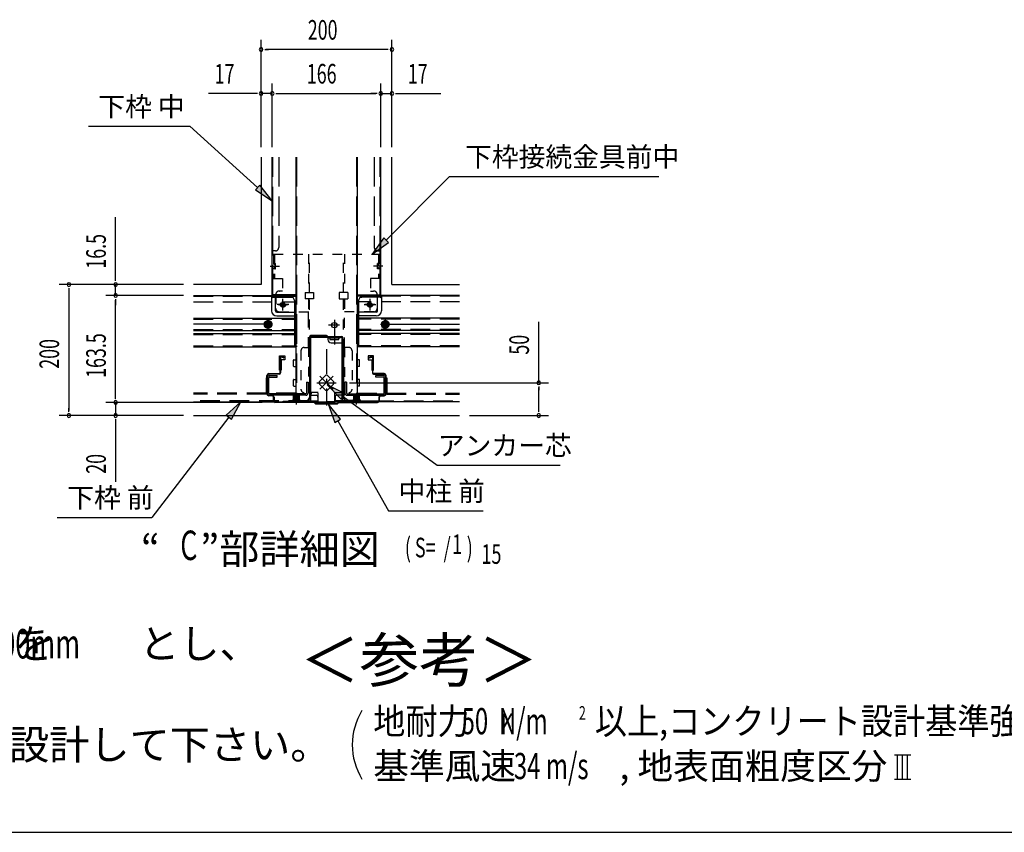
# Model space of a CAD drawing. Extents: x 434 to 16382, y 147 to 11378.
# Drawn here: x 5053 to 9065, y 414 to 3724 of the extents above; entities that cross this region are included whole.
import ezdxf
from ezdxf.enums import TextEntityAlignment as Align

# ---------------------------------------------------------------- set-up
doc = ezdxf.new("R2010")
doc.units = 0
doc.header["$LTSCALE"] = 40
doc.header["$MEASUREMENT"] = 0
for name, pattern in [('1PL-M', [15, 12, -1, 1, -1]), ('1PL-S', [4, 2.5, -0.5, 0.5, -0.5]), ('H', [4, 3, -1]), ('HIDE-L', [3, 2, -1]), ('HIDE-M', [2, 1, -1])]:
    doc.linetypes.add(name, pattern=pattern)
for name, color, linetype in [('1PL-M1', 6, '1PL-M'), ('1PL-S1', 6, '1PL-S'), ('H1', 6, 'H'), ('HIDE-L1', 6, 'HIDE-L'), ('HIDE-M1', 6, 'HIDE-M'), ('HIKIDASHI', 6, 'CONTINUOUS'), ('M1', 4, 'CONTINUOUS'), ('SUNPOU', 4, 'CONTINUOUS'), ('U1', 3, 'CONTINUOUS'), ('U2', 4, 'CONTINUOUS'), ('WAKUSEN-01', 50, 'CONTINUOUS')]:
    doc.layers.add(name, color=color, linetype=linetype)
doc.styles.add('00', font='ROMANS', dxfattribs={"width": 0.666667, "bigfont": 'BIGFONT'})
doc.styles.add('01', font='ROMANS', dxfattribs={"height": 3, "bigfont": 'BIGFONT'})

msp = doc.modelspace()

# ---------------------------------------------------------------- linework, layer by layer
at = {"layer": '1PL-M1'}
for p, q in [((6083, 2483.4), (5760.8, 2483.4)), ((6523, 2483.4), (6845.3, 2483.4))]:
    msp.add_line(p, q, dxfattribs=at)
at = {"layer": '1PL-S1'}
for p, q in [((6073.7, 2720), (6111.5, 2720)), ((6532.3, 2720), (6494.5, 2720)), ((6125.7, 2540.4), (6125.7, 2587.7)), ((6125.7, 2540.4), (6125.7, 2587.7)), ((6125.7, 2542.4), (6125.7, 2585.4)), ((6480.3, 2542.4), (6480.3, 2585.4)), ((6480.4, 2540.4), (6480.4, 2587.7)), ((6149.3, 2564), (6102, 2564)), ((6149.3, 2564), (6102, 2564)), ((6105.9, 2564), (6147, 2564)), ((6456.7, 2564), (6504, 2564)), ((6500.1, 2564), (6459, 2564)), ((6064.3, 2507.4), (6064.3, 2459.4)), ((6064.3, 2506), (6064.3, 2460.7)), ((6335, 2501.9), (6335, 2392.5)), ((6541.7, 2507.4), (6541.7, 2459.4)), ((6541.7, 2506), (6541.7, 2460.7)), ((6355.8, 2480), (6310.8, 2480)), ((6359, 2426.7), (6311, 2426.7)), ((6303, 2381.7), (6303, 2152.3)), ((6276.3, 2218.6), (6329.8, 2272.1)), ((6329.8, 2218.6), (6276.3, 2272.1)), ((6263.2, 2245.4), (6342.8, 2245.4)), ((6307, 2245.4), (6340.7, 2245.4)), ((6180.3, 2157.4), (6180.3, 2201.4)), ((6425.7, 2157.4), (6425.7, 2201.4))]:
    msp.add_line(p, q, dxfattribs=at)
at = {"layer": 'H1'}
for p, q in [((6084.3, 2604), (6084.3, 3164.5)), ((6108.3, 3164.5), (6108.3, 2796)), ((6180.3, 3164.5), (6180.3, 2173.4)), ((6425.7, 3164.5), (6425.7, 2173.4)), ((6497.7, 3164.5), (6497.7, 2796)), ((6521.7, 2604), (6521.7, 3164.5))]:
    msp.add_line(p, q, dxfattribs=at)
at = {"layer": 'HIDE-L1'}
for p, q in [((6095, 2782.7), (6081.7, 2782.7)), ((6511, 2782.7), (6524.3, 2782.7)), ((5760.8, 2598.2), (6079, 2598.2)), ((5760.8, 2574.7), (6172.3, 2574.7)), ((6089.7, 2604), (6084.3, 2604)), ((6845.3, 2574.7), (6433.7, 2574.7)), ((6516.3, 2604), (6521.7, 2604)), ((6845.3, 2598.2), (6527, 2598.2)), ((5760.8, 2504.8), (6172.3, 2504.8)), ((6845.3, 2504.8), (6433.7, 2504.8)), ((5760.8, 2461.9), (6172.3, 2461.9)), ((6845.3, 2461.9), (6433.7, 2461.9)), ((5760.8, 2442.2), (6172.3, 2442.2)), ((6845.3, 2442.2), (6433.7, 2442.2)), ((5760.8, 2395.2), (6172.3, 2395.2)), ((6845.3, 2395.2), (6433.7, 2395.2)), ((6177.7, 2202.7), (5760.8, 2202.7)), ((6177.7, 2199.5), (5760.8, 2199.5)), ((6228.3, 2171.2), (5760.8, 2171.2)), ((6377.7, 2171.2), (6845.3, 2171.2)), ((6428.3, 2202.7), (6845.3, 2202.7)), ((6428.3, 2199.5), (6845.3, 2199.5))]:
    msp.add_line(p, q, dxfattribs=at)
for centre, start, end in [((6095, 2796), 270, 0), ((6511, 2796), 180, 270)]:
    msp.add_arc(centre, 13.3, start, end, dxfattribs=at)
at = {"layer": 'HIDE-M1'}
for p, q in [((6087, 2769.4), (6519, 2769.4)), ((6087, 2769.4), (6087, 2670.7)), ((6091.3, 2769.4), (6091.3, 2670.7)), ((6229.4, 2769.4), (6229.4, 2613.4)), ((6233.7, 2613.4), (6233.7, 2769.4)), ((6372.3, 2613.4), (6372.3, 2769.4)), ((6376.6, 2769.4), (6376.6, 2613.4)), ((6514.7, 2769.4), (6514.7, 2670.7)), ((6519, 2769.4), (6519, 2670.7)), ((6092.6, 2731), (6095.5, 2731)), ((6095.5, 2709.1), (6095.5, 2731)), ((6510.5, 2709.1), (6510.5, 2731)), ((6513.4, 2731), (6510.5, 2731)), ((6092.6, 2726.7), (6095.5, 2726.7)), ((6092.6, 2713.4), (6095.5, 2713.4)), ((6092.6, 2709.1), (6095.5, 2709.1)), ((6513.4, 2726.7), (6510.5, 2726.7)), ((6513.4, 2713.4), (6510.5, 2713.4)), ((6513.4, 2709.1), (6510.5, 2709.1)), ((6087, 2670.7), (6124.3, 2670.7)), ((6124.3, 2670.7), (6124.3, 2618.7)), ((6519, 2670.7), (6481.7, 2670.7)), ((6481.7, 2670.7), (6481.7, 2618.7)), ((6109.7, 2618.7), (6111, 2618.7)), ((6124.3, 2618.7), (6111, 2618.7)), ((6216.1, 2613.4), (6250.7, 2613.4)), ((6216.1, 2613.4), (6216.1, 2586.7)), ((6250.7, 2613.4), (6250.7, 2586.7)), ((6389.9, 2613.4), (6355.3, 2613.4)), ((6355.3, 2613.4), (6355.3, 2586.7)), ((6389.9, 2613.4), (6389.9, 2586.7)), ((6481.7, 2618.7), (6495, 2618.7)), ((6496.3, 2618.7), (6495, 2618.7)), ((6096.3, 2605.4), (6096.3, 2548)), ((6250.7, 2586.7), (6216.1, 2586.7)), ((6229.4, 2586.7), (6229.4, 2536)), ((6233.7, 2382.7), (6233.7, 2586.7)), ((6355.3, 2586.7), (6389.9, 2586.7)), ((6372.3, 2382.7), (6372.3, 2586.7)), ((6376.6, 2586.7), (6376.6, 2536)), ((6509.7, 2605.4), (6509.7, 2548)), ((6109.7, 2534.7), (6233.7, 2534.7)), ((6229.4, 2509.4), (6229.4, 2536)), ((6496.3, 2534.7), (6372.3, 2534.7)), ((6376.6, 2389.4), (6376.6, 2536)), ((6064.3, 2497.2), (6052.3, 2490.3)), ((6052.3, 2490.3), (6064.3, 2497.2)), ((6052.3, 2490.3), (6052.3, 2476.4)), ((6052.3, 2476.4), (6052.3, 2490.3)), ((6076.3, 2490.3), (6064.3, 2497.2)), ((6064.3, 2497.2), (6076.3, 2490.3)), ((6076.3, 2476.4), (6076.3, 2490.3)), ((6076.3, 2490.3), (6076.3, 2476.4)), ((6229.4, 2390.7), (6229.4, 2509.4)), ((6529.7, 2490.3), (6541.7, 2497.2)), ((6541.7, 2497.2), (6529.7, 2490.3)), ((6529.7, 2476.4), (6529.7, 2490.3)), ((6529.7, 2490.3), (6529.7, 2476.4)), ((6541.7, 2497.2), (6553.7, 2490.3)), ((6553.7, 2490.3), (6541.7, 2497.2)), ((6553.7, 2490.3), (6553.7, 2476.4)), ((6553.7, 2476.4), (6553.7, 2490.3)), ((6052.3, 2476.4), (6064.3, 2469.5)), ((6064.3, 2469.5), (6052.3, 2476.4)), ((6064.3, 2469.5), (6076.3, 2476.4)), ((6076.3, 2476.4), (6064.3, 2469.5)), ((6541.7, 2469.5), (6529.7, 2476.4)), ((6529.7, 2476.4), (6541.7, 2469.5)), ((6553.7, 2476.4), (6541.7, 2469.5)), ((6541.7, 2469.5), (6553.7, 2476.4)), ((6199, 2376), (6199, 2218.7)), ((6212.3, 2389.4), (6233.7, 2389.4)), ((6229.4, 2390.7), (6229.4, 2205.4)), ((6233.7, 2382.7), (6233.7, 2205.4)), ((6393.7, 2389.4), (6372.3, 2389.4)), ((6372.3, 2382.7), (6372.3, 2205.4)), ((6376.6, 2389.4), (6376.6, 2205.4)), ((6407, 2376), (6407, 2218.7)), ((6297.4, 2273.6), (6274.7, 2251)), ((6331.3, 2251), (6308.7, 2273.6)), ((6274.7, 2239.7), (6297.4, 2217.1)), ((6308.7, 2217.1), (6331.3, 2239.7)), ((6190.3, 2171.2), (6162.3, 2171.2)), ((6166.3, 2175.2), (6194.3, 2175.2)), ((6168.3, 2175.2), (6168.3, 2193.9)), ((6168.3, 2168), (6168.3, 2171.2)), ((6171, 2196.6), (6189.7, 2196.6)), ((6172.3, 2196.6), (6172.3, 2166.7)), ((6175, 2196.6), (6175, 2166.7)), ((6185.7, 2196.6), (6185.7, 2166.7)), ((6188.3, 2196.6), (6188.3, 2166.7)), ((6192.3, 2193.9), (6192.3, 2175.2)), ((6192.3, 2171.2), (6192.3, 2168)), ((6269.7, 2205.4), (6212.3, 2205.4)), ((6269.7, 2162.7), (6269.7, 2205.4)), ((6269.7, 2167), (6303, 2167)), ((6336.3, 2167), (6303, 2167)), ((6336.3, 2162.7), (6336.3, 2205.4)), ((6336.3, 2205.4), (6393.7, 2205.4)), ((6439.7, 2175.2), (6411.7, 2175.2)), ((6413.7, 2193.9), (6413.7, 2175.2)), ((6413.7, 2171.2), (6413.7, 2168)), ((6415.7, 2171.2), (6443.7, 2171.2)), ((6435, 2196.6), (6416.4, 2196.6)), ((6417.7, 2196.6), (6417.7, 2166.7)), ((6420.4, 2196.6), (6420.4, 2166.7)), ((6431, 2196.6), (6431, 2166.7)), ((6433.7, 2196.6), (6433.7, 2166.7)), ((6437.7, 2175.2), (6437.7, 2193.9)), ((6437.7, 2168), (6437.7, 2171.2)), ((6269.7, 2162.7), (6303, 2162.7)), ((6336.3, 2162.7), (6303, 2162.7))]:
    msp.add_line(p, q, dxfattribs=at)
for centre, radius in [((6125.7, 2564), 10.7), ((6125.7, 2564), 9.87), ((6480.3, 2564), 10.7), ((6480.4, 2564), 9.87), ((6064.3, 2483.4), 16), ((6064.3, 2483.4), 16), ((6064.3, 2483.4), 12), ((6064.3, 2483.4), 12), ((6541.7, 2483.4), 16), ((6541.7, 2483.4), 16), ((6541.7, 2483.4), 12), ((6541.7, 2483.4), 12)]:
    msp.add_circle(centre, radius, dxfattribs=at)
for centre, radius, start, end in [((6092.6, 2732.3), 5.6, 180, 270), ((6092.6, 2732.3), 1.33, 180, 270), ((6513.4, 2732.3), 5.6, 270, 0), ((6513.4, 2732.3), 1.33, 270, 0), ((6092.6, 2707.8), 5.6, 90, 180), ((6092.6, 2707.8), 1.33, 90, 180), ((6513.4, 2707.8), 5.6, 0, 90), ((6513.4, 2707.8), 1.33, 0, 90), ((6109.7, 2605.4), 13.3, 90, 180), ((6496.3, 2605.4), 13.3, 0, 90), ((6109.7, 2548), 13.3, 180, 270), ((6496.3, 2548), 13.3, 270, 0), ((6212.3, 2376), 13.3, 90, 180), ((6393.7, 2376), 13.3, 0, 90), ((6280.4, 2245.4), 8, 135, 225), ((6303, 2268), 8, 45, 135), ((6325.6, 2245.4), 8, 315, 45), ((6212.3, 2218.7), 13.3, 180, 270), ((6303, 2222.7), 8, 225, 315), ((6393.7, 2218.7), 13.3, 270, 0), ((6166.3, 2173.2), 2, 90, 270), ((6171, 2193.9), 2.67, 90, 180), ((6189.7, 2193.9), 2.67, 0, 90), ((6194.3, 2173.2), 2, 270, 90), ((6411.7, 2173.2), 2, 90, 270), ((6416.4, 2193.9), 2.67, 90, 180), ((6435, 2193.9), 2.67, 0, 90), ((6439.7, 2173.2), 2, 270, 90)]:
    msp.add_arc(centre, radius, start, end, dxfattribs=at)
at = {"layer": 'HIKIDASHI'}
for p, q in [((5333.2, 3290.6), (5745.7, 3290.6)), ((6022.3, 3040.6), (5745.7, 3290.6)), ((6031.3, 3050.5), (6013.4, 3030.7)), ((6081.7, 2987), (6031.3, 3050.5)), ((6545.7, 2826), (6804.5, 3085.7)), ((6804.5, 3085.7), (7656.7, 3085.7)), ((6013.4, 3030.7), (6081.7, 2987)), ((6536.2, 2835.4), (6489.2, 2769.4)), ((6489.2, 2769.4), (6555.1, 2816.6)), ((6555.1, 2816.6), (6536.2, 2835.4)), ((6378.6, 2200.4), (6306.1, 2236.8)), ((6306.1, 2236.8), (6362.9, 2178.8)), ((5953.4, 2168), (5894.1, 2112.7)), ((5915.2, 2096.5), (5953.4, 2168)), ((6362.9, 2178.8), (6378.6, 2200.4)), ((6370.7, 2189.6), (6753.6, 1909.7)), ((6360.3, 2096.9), (6309.4, 2160)), ((6309.4, 2160), (6337.1, 2083.8)), ((5904.7, 2104.6), (5591.5, 1697)), ((5894.1, 2112.7), (5915.2, 2096.5)), ((6337.1, 2083.8), (6360.3, 2096.9)), ((6348.7, 2090.3), (6555.3, 1723.9)), ((6753.6, 1909.7), (7255.2, 1909.7)), ((5205.4, 1697), (5591.5, 1697)), ((6555.3, 1723.9), (6941.5, 1723.9))]:
    msp.add_line(p, q, dxfattribs=at)
for points in [[(6013.4, 3030.7), (6031.3, 3050.5), (6081.7, 2987)], [(6536.2, 2835.4), (6555.1, 2816.6), (6489.2, 2769.4)], [(6378.6, 2200.4), (6362.9, 2178.8), (6306.1, 2236.8)], [(5915.2, 2096.5), (5894.1, 2112.7), (5953.4, 2168)], [(6360.3, 2096.9), (6337.1, 2083.8), (6309.4, 2160)]]:
    msp.add_solid(points, dxfattribs=at)
at = {"layer": 'SUNPOU'}
for p, q in [((6036.3, 3204.5), (6036.3, 3643)), ((6569.7, 3204.5), (6569.7, 3643)), ((6549.7, 3603), (6056.3, 3603)), ((6036.3, 3204.5), (6036.3, 3464.3)), ((6081.7, 3204.5), (6081.7, 3464.3)), ((6081.7, 3204.5), (6081.7, 3464.3)), ((6524.3, 3204.5), (6524.3, 3464.3)), ((6524.3, 3204.5), (6524.3, 3464.3)), ((6569.7, 3204.5), (6569.7, 3464.3)), ((6016.3, 3424.3), (5822.4, 3424.3)), ((6081.7, 3424.3), (6036.3, 3424.3)), ((6101.7, 3424.3), (6504.3, 3424.3)), ((6101.7, 3424.3), (6121.7, 3424.3)), ((6504.3, 3424.3), (6484.3, 3424.3)), ((6524.3, 3424.3), (6569.7, 3424.3)), ((6589.7, 3424.3), (6768.4, 3424.3)), ((5443.8, 2665.4), (5443.8, 2920.3)), ((5720.8, 2645.4), (5213.4, 2645.4)), ((5253.4, 2625.4), (5253.4, 2132)), ((5720.8, 2645.4), (5403.8, 2645.4)), ((5443.8, 2601.4), (5443.8, 2645.4)), ((5720.8, 2601.4), (5403.8, 2601.4)), ((5720.8, 2601.4), (5403.8, 2601.4)), ((5443.8, 2581.4), (5443.8, 2561.4)), ((5443.8, 2185.4), (5443.8, 2581.4)), ((7168.1, 2245.4), (7168.1, 2493.9)), ((6396.4, 2245.4), (7208.1, 2245.4)), ((7168.1, 2132), (7168.1, 2225.4)), ((5443.8, 2185.4), (5443.8, 2205.4)), ((6041.1, 2165.4), (5403.8, 2165.4)), ((6041.1, 2165.4), (5403.8, 2165.4)), ((5443.8, 2165.4), (5443.8, 2112)), ((5720.8, 2112), (5213.4, 2112)), ((5720.8, 2112), (5403.8, 2112)), ((5443.8, 2092), (5443.8, 1842.2)), ((6885.3, 2112), (7208.1, 2112)), ((8617, 729.6), (8683.7, 729.6)), ((8630.4, 630.6), (8630.4, 729.6)), ((8650.4, 630.6), (8650.4, 729.6)), ((8670.4, 630.6), (8670.4, 729.6)), ((8617, 630.6), (8683.7, 630.6))]:
    msp.add_line(p, q, dxfattribs=at)
at = {"layer": 'SUNPOU', "linetype": 'ByBlock'}
for p, q in [((6051.3, 3603), (6066.3, 3603)), ((6554.7, 3603), (6539.7, 3603)), ((6021.3, 3424.3), (6006.3, 3424.3)), ((6096.7, 3424.3), (6111.7, 3424.3)), ((6096.7, 3424.3), (6111.7, 3424.3)), ((6509.3, 3424.3), (6494.3, 3424.3)), ((6509.3, 3424.3), (6494.3, 3424.3)), ((6584.7, 3424.3), (6599.7, 3424.3)), ((5443.8, 2660.4), (5443.8, 2675.4)), ((5253.4, 2630.4), (5253.4, 2615.4)), ((5443.8, 2586.4), (5443.8, 2571.4)), ((5443.8, 2586.4), (5443.8, 2571.4)), ((7168.1, 2230.4), (7168.1, 2215.4)), ((5443.8, 2180.4), (5443.8, 2195.4)), ((5443.8, 2180.4), (5443.8, 2195.4)), ((5253.4, 2127), (5253.4, 2142)), ((7168.1, 2127), (7168.1, 2142)), ((5443.8, 2097), (5443.8, 2082))]:
    msp.add_line(p, q, dxfattribs=at)
for centre, start, end in [((6036.3, 3603), 0, 180), ((6036.3, 3603), 180, 0), ((6569.7, 3603), 0, 180), ((6569.7, 3603), 180, 0), ((6036.3, 3424.3), 0, 180), ((6036.3, 3424.3), 180, 0), ((6081.7, 3424.3), 0, 180), ((6081.7, 3424.3), 0, 180), ((6081.7, 3424.3), 180, 0), ((6081.7, 3424.3), 180, 0), ((6524.3, 3424.3), 0, 180), ((6524.3, 3424.3), 0, 180), ((6524.3, 3424.3), 180, 0), ((6524.3, 3424.3), 180, 0), ((6569.7, 3424.3), 0, 180), ((6569.7, 3424.3), 180, 0), ((5253.4, 2645.4), 90, 270), ((5253.4, 2645.4), 270, 90), ((5443.8, 2645.4), 90, 270), ((5443.8, 2645.4), 270, 90), ((5443.8, 2601.4), 90, 270), ((5443.8, 2601.4), 90, 270), ((5443.8, 2601.4), 270, 90), ((5443.8, 2601.4), 270, 90), ((7168.1, 2245.4), 90, 270), ((7168.1, 2245.4), 270, 90), ((5443.8, 2165.4), 90, 270), ((5443.8, 2165.4), 90, 270), ((5443.8, 2165.4), 270, 90), ((5443.8, 2165.4), 270, 90), ((5253.4, 2112), 90, 270), ((5253.4, 2112), 270, 90), ((5443.8, 2112), 90, 270), ((5443.8, 2112), 270, 90), ((7168.1, 2112), 90, 270), ((7168.1, 2112), 270, 90)]:
    msp.add_arc(centre, 7.5, start, end, dxfattribs=at)
at = {"layer": 'SUNPOU'}
msp.add_arc((6674.7, 770.6), 266.7, 148.3473, 211.6527, dxfattribs=at)
at = {"layer": 'U1'}
for p, q in [((6036.3, 3164.5), (6036.3, 2645.4)), ((6081.7, 2604), (6081.7, 3164.5)), ((6177.7, 3164.5), (6177.7, 2173.4)), ((6428.3, 3164.5), (6428.3, 2173.4)), ((6524.3, 2604), (6524.3, 3164.5)), ((6569.7, 2645.4), (6569.7, 3164.5)), ((6036.3, 2645.4), (5760.8, 2645.4)), ((6569.7, 2645.4), (6845.3, 2645.4)), ((5760.8, 2601.4), (6177.7, 2601.4)), ((6079, 2598.7), (6079, 2601.4)), ((6079, 2598.7), (6079, 2538.7)), ((6079, 2598.2), (6177.7, 2598.2)), ((6177.7, 2604), (6081.7, 2604)), ((6084.3, 2593.4), (6159, 2593.4)), ((6095, 2538.7), (6095, 2593.4)), ((6171, 2574.7), (6177.7, 2574.7)), ((6172.3, 2580), (6172.3, 2392)), ((6428.3, 2604), (6524.3, 2604)), ((6845.3, 2601.4), (6428.3, 2601.4)), ((6527, 2598.2), (6428.3, 2598.2)), ((6435, 2574.7), (6428.3, 2574.7)), ((6433.7, 2580), (6433.7, 2392)), ((6521.7, 2593.4), (6447, 2593.4)), ((6511, 2538.7), (6511, 2593.4)), ((6527, 2598.7), (6527, 2601.4)), ((6527, 2598.7), (6527, 2538.7)), ((6100.3, 2533.4), (6172.3, 2533.4)), ((6505.7, 2533.4), (6433.7, 2533.4)), ((5760.8, 2508), (6172.3, 2508)), ((6064.3, 2498.8), (6051, 2491.1)), ((6051, 2491.1), (6064.3, 2498.8)), ((6051, 2491.1), (6051, 2475.7)), ((6051, 2475.7), (6051, 2491.1)), ((6077.7, 2491.1), (6064.3, 2498.8)), ((6064.3, 2498.8), (6077.7, 2491.1)), ((6077.7, 2475.7), (6077.7, 2491.1)), ((6077.7, 2491.1), (6077.7, 2475.7)), ((6100.3, 2517.4), (6172.3, 2517.4)), ((6505.7, 2517.4), (6433.7, 2517.4)), ((6845.3, 2508), (6433.7, 2508)), ((6528.4, 2491.1), (6541.7, 2498.8)), ((6541.7, 2498.8), (6528.4, 2491.1)), ((6528.4, 2475.7), (6528.4, 2491.1)), ((6528.4, 2491.1), (6528.4, 2475.7)), ((6541.7, 2498.8), (6555, 2491.1)), ((6555, 2491.1), (6541.7, 2498.8)), ((6555, 2491.1), (6555, 2475.7)), ((6555, 2475.7), (6555, 2491.1)), ((5760.8, 2458.7), (6172.3, 2458.7)), ((6051, 2475.7), (6064.3, 2468)), ((6064.3, 2468), (6051, 2475.7)), ((6064.3, 2468), (6077.7, 2475.7)), ((6077.7, 2475.7), (6064.3, 2468)), ((6845.3, 2458.7), (6433.7, 2458.7)), ((6541.7, 2468), (6528.4, 2475.7)), ((6528.4, 2475.7), (6541.7, 2468)), ((6555, 2475.7), (6541.7, 2468)), ((6541.7, 2468), (6555, 2475.7)), ((5760.8, 2445.4), (6172.3, 2445.4)), ((6233.7, 2432), (6233.7, 2186.7)), ((6236.3, 2172.8), (6236.3, 2428.8)), ((6303, 2437.4), (6239, 2437.4)), ((6239.5, 2172.8), (6239.5, 2428.8)), ((6241.7, 2434.2), (6364.3, 2434.2)), ((6241.7, 2431), (6364.3, 2431)), ((6308.3, 2431), (6308.3, 2421.4)), ((6316.3, 2431), (6316.3, 2421.4)), ((6316.3, 2421.4), (6335, 2421.4)), ((6321.7, 2408), (6366.5, 2408)), ((6335, 2421.4), (6353.7, 2421.4)), ((6353.7, 2421.4), (6353.7, 2431)), ((6366.5, 2172.8), (6366.5, 2428.8)), ((6369.7, 2172.8), (6369.7, 2428.8)), ((6845.3, 2445.4), (6433.7, 2445.4)), ((5760.8, 2392), (6177.7, 2392)), ((6172.3, 2395.2), (6177.7, 2395.2)), ((6180.3, 2395.2), (6180.3, 2392)), ((6372.3, 2402.7), (6372.3, 2186.7)), ((6433.7, 2395.2), (6428.3, 2395.2)), ((6845.3, 2392), (6428.3, 2392)), ((6111, 2354.7), (6133.7, 2354.7)), ((6111, 2296), (6111, 2354.7)), ((6111, 2309.4), (6111, 2349.4)), ((6113.7, 2285.4), (6113.7, 2347.2)), ((6115.8, 2347.2), (6115.8, 2285.4)), ((6116.3, 2354.7), (6128.3, 2354.7)), ((6116.3, 2354.7), (6128.3, 2354.7)), ((6133.7, 2338.7), (6117.7, 2338.7)), ((6117.7, 2338.7), (6117.7, 2313)), ((6128.3, 2347.3), (6119.2, 2349.8)), ((6128.9, 2349.3), (6119.8, 2351.9)), ((6133.7, 2354.7), (6133.7, 2338.7)), ((6133.7, 2349.4), (6133.7, 2345.4)), ((6133.7, 2349.4), (6133.7, 2345.4)), ((6168.3, 2313.4), (6168.3, 2337.4)), ((6169.7, 2338.7), (6177.7, 2338.7)), ((6436.4, 2338.7), (6428.3, 2338.7)), ((6437.7, 2313.4), (6437.7, 2337.4)), ((6495, 2354.7), (6472.4, 2354.7)), ((6472.4, 2354.7), (6472.4, 2338.7)), ((6472.4, 2349.4), (6472.4, 2345.4)), ((6472.4, 2338.7), (6488.4, 2338.7)), ((6477.1, 2349.3), (6486.3, 2351.9)), ((6489.7, 2354.7), (6477.7, 2354.7)), ((6477.7, 2347.3), (6486.8, 2349.8)), ((6488.4, 2338.7), (6488.4, 2313)), ((6490.2, 2347.2), (6490.2, 2285.4)), ((6492.3, 2285.4), (6492.3, 2347.2)), ((6495, 2296), (6495, 2354.7)), ((6495, 2309.4), (6495, 2349.4)), ((6113.7, 2296), (6111, 2296)), ((6117.7, 2296), (6115.8, 2296)), ((6117.7, 2313), (6117.7, 2310.4)), ((6117.7, 2310.4), (6117.7, 2296)), ((6169.7, 2312), (6177.7, 2312)), ((6436.4, 2312), (6428.3, 2312)), ((6488.4, 2313), (6488.4, 2310.4)), ((6488.4, 2310.4), (6488.4, 2296)), ((6488.4, 2296), (6490.2, 2296)), ((6492.3, 2296), (6495, 2296)), ((6060.3, 2265.4), (6057.7, 2265.4)), ((6057.7, 2265.4), (6057.7, 2204)), ((6060.3, 2199.5), (6060.3, 2275.2)), ((6062.5, 2275.2), (6062.5, 2199.5)), ((6062.5, 2203.5), (6062.5, 2265.9)), ((6067.8, 2282.7), (6111, 2282.7)), ((6111, 2280.6), (6067.8, 2280.6)), ((6068.6, 2203.5), (6068.6, 2265.9)), ((6071.3, 2274.7), (6102.5, 2274.7)), ((6071.3, 2268.6), (6102.5, 2268.6)), ((6102.5, 2268.6), (6102.5, 2274.7)), ((6168.3, 2233.4), (6168.3, 2257.4)), ((6169.7, 2258.7), (6177.7, 2258.7)), ((6169.7, 2258.7), (6177.7, 2258.7)), ((6221.7, 2248), (6221.7, 2203.5)), ((6221.7, 2248), (6227.8, 2248)), ((6227.8, 2248), (6227.8, 2203.5)), ((6378.2, 2248), (6378.2, 2203.5)), ((6384.3, 2248), (6378.2, 2248)), ((6384.3, 2248), (6384.3, 2203.5)), ((6436.4, 2258.7), (6428.3, 2258.7)), ((6437.7, 2233.4), (6437.7, 2257.4)), ((6538.2, 2282.7), (6495, 2282.7)), ((6495, 2280.6), (6538.2, 2280.6)), ((6534.7, 2274.7), (6503.5, 2274.7)), ((6503.5, 2268.6), (6503.5, 2274.7)), ((6534.7, 2268.6), (6503.5, 2268.6)), ((6537.4, 2203.5), (6537.4, 2265.9)), ((6543.5, 2275.2), (6543.5, 2199.5)), ((6543.5, 2203.5), (6543.5, 2265.9)), ((6545.7, 2199.5), (6545.7, 2275.2)), ((6545.7, 2265.4), (6548.4, 2265.4)), ((6548.4, 2265.4), (6548.4, 2204)), ((6169.7, 2232), (6177.7, 2232)), ((6436.4, 2232), (6428.3, 2232)), ((5760.8, 2168), (6228.3, 2168)), ((5760.8, 2168), (6268.3, 2168)), ((6060.3, 2204), (6057.7, 2204)), ((6067.8, 2194.2), (6081.7, 2194.2)), ((6081.7, 2192), (6067.8, 2192)), ((6219, 2200.8), (6071.3, 2200.8)), ((6219, 2194.7), (6071.3, 2194.7)), ((6087, 2172.8), (6087, 2186.7)), ((6089.1, 2186.7), (6089.1, 2172.8)), ((6094.5, 2167.5), (6253.2, 2167.5)), ((6127, 2170.7), (6234.2, 2170.7)), ((6127, 2167.5), (6127, 2170.7)), ((6127, 2167.5), (6234.2, 2167.5)), ((6167, 2166.7), (6168.3, 2168)), ((6177.7, 2173.4), (6220.3, 2173.4)), ((6193.7, 2166.7), (6192.3, 2168)), ((6228.3, 2176), (6228.3, 2168)), ((6228.3, 2171.2), (6268.3, 2171.2)), ((6233.7, 2202.7), (6236.3, 2202.7)), ((6233.7, 2199.5), (6236.3, 2199.5)), ((6236.3, 2202.7), (6236.3, 2194.7)), ((6236.3, 2194.7), (6236.3, 2194.7)), ((6239.5, 2202.7), (6240.3, 2202.7)), ((6239.5, 2199.5), (6240.3, 2199.5)), ((6239.5, 2194.7), (6260.3, 2194.7)), ((6240.3, 2202.7), (6240.3, 2199.5)), ((6258.6, 2162.2), (6253.2, 2167.5)), ((6258.6, 2162.2), (6253.2, 2167.5)), ((6268.3, 2186.7), (6268.3, 2168)), ((6337.7, 2186.7), (6337.7, 2168)), ((6377.7, 2171.2), (6337.7, 2171.2)), ((6845.3, 2168), (6337.7, 2168)), ((6366.5, 2194.7), (6345.7, 2194.7)), ((6347.5, 2162.2), (6352.8, 2167.5)), ((6511.5, 2167.5), (6352.8, 2167.5)), ((6365.7, 2202.7), (6365.7, 2199.5)), ((6366.5, 2202.7), (6365.7, 2202.7)), ((6366.5, 2199.5), (6365.7, 2199.5)), ((6369.7, 2202.7), (6369.7, 2194.7)), ((6372.3, 2202.7), (6369.7, 2202.7)), ((6372.3, 2199.5), (6369.7, 2199.5)), ((6369.7, 2194.7), (6369.7, 2194.7)), ((6513.7, 2170.7), (6371.8, 2170.7)), ((6513.7, 2167.5), (6371.8, 2167.5)), ((6377.7, 2176), (6377.7, 2168)), ((6845.3, 2168), (6377.7, 2168)), ((6428.3, 2173.4), (6385.7, 2173.4)), ((6387, 2200.8), (6534.7, 2200.8)), ((6387, 2194.7), (6534.7, 2194.7)), ((6412.4, 2166.7), (6413.7, 2168)), ((6439, 2166.7), (6437.7, 2168)), ((6513.7, 2167.5), (6513.7, 2170.7)), ((6516.9, 2186.7), (6516.9, 2172.8)), ((6519, 2172.8), (6519, 2186.7)), ((6538.2, 2194.2), (6524.3, 2194.2)), ((6524.3, 2192), (6538.2, 2192)), ((6545.7, 2204), (6548.4, 2204)), ((6252.3, 2165.4), (6094.5, 2165.4)), ((6167, 2166.7), (6193.7, 2166.7)), ((6257.7, 2160), (6252.3, 2165.4)), ((6257.7, 2160), (6252.3, 2165.4)), ((6257.7, 2160), (6348.3, 2160)), ((6258.6, 2162.2), (6347.5, 2162.2)), ((6348.3, 2160), (6353.7, 2165.4)), ((6353.7, 2165.4), (6511.5, 2165.4)), ((6439, 2166.7), (6412.4, 2166.7)), ((5760.8, 2112), (6845.3, 2112))]:
    msp.add_line(p, q, dxfattribs=at)
for centre, radius in [((6125.7, 2564), 6.67), ((6480.4, 2564), 6.67), ((6064.3, 2483.4), 5.33), ((6064.3, 2483.4), 5.33), ((6335, 2480), 10.7), ((6541.7, 2483.4), 5.33), ((6541.7, 2483.4), 5.33)]:
    msp.add_circle(centre, radius, dxfattribs=at)
for centre, radius, start, end in [((6084.4, 2598.7), 5.39, 186.2674, 269.7582), ((6159, 2580), 13.3, 0, 90), ((6447, 2580), 13.3, 90, 180), ((6521.7, 2598.7), 5.39, 270.2418, 353.7326), ((6100.3, 2538.7), 21.3, 180, 270), ((6100.3, 2538.7), 5.33, 180, 270), ((6505.7, 2538.7), 21.3, 270, 0), ((6505.7, 2538.7), 5.33, 270, 0), ((6239, 2432), 5.33, 90, 180), ((6241.7, 2428.8), 5.33, 90, 180), ((6241.7, 2428.8), 2.13, 90, 180), ((6303, 2432), 5.33, 23.5782, 90), ((6321.7, 2421.4), 13.3, 180, 270), ((6364.3, 2428.8), 5.33, 0, 90), ((6364.3, 2428.8), 2.13, 0, 90), ((6367, 2402.7), 5.33, 0, 60), ((6118.5, 2347.2), 4.8, 74.5154, 180), ((6118.5, 2347.2), 2.67, 74.5154, 180), ((6128.6, 2348.3), 1.07, 254.5154, 74.5154), ((6169.7, 2337.4), 1.33, 90, 180), ((6436.4, 2337.4), 1.33, 0, 90), ((6477.4, 2348.3), 1.07, 105.4846, 285.4846), ((6487.5, 2347.2), 4.8, 0, 105.4846), ((6487.5, 2347.2), 2.67, 0, 105.4846), ((6169.7, 2313.4), 1.33, 180, 270), ((6436.4, 2313.4), 1.33, 270, 0), ((6067.8, 2275.2), 7.47, 90, 180), ((6067.8, 2275.2), 5.33, 90, 180), ((6071.3, 2265.9), 8.8, 90, 180), ((6071.3, 2265.9), 2.67, 90, 180), ((6111, 2285.4), 4.8, 270, 0), ((6111, 2285.4), 2.67, 270, 0), ((6169.7, 2257.4), 1.33, 90, 180), ((6436.4, 2257.4), 1.33, 0, 90), ((6495, 2285.4), 4.8, 180, 270), ((6495, 2285.4), 2.67, 180, 270), ((6534.7, 2265.9), 8.8, 0, 90), ((6534.7, 2265.9), 2.67, 0, 90), ((6538.2, 2275.2), 7.47, 0, 90), ((6538.2, 2275.2), 5.33, 0, 90), ((6169.7, 2233.4), 1.33, 180, 270), ((6436.4, 2233.4), 1.33, 270, 0), ((6067.8, 2199.5), 7.47, 180, 270), ((6071.3, 2203.5), 8.8, 180, 270), ((6067.8, 2199.5), 5.33, 180, 270), ((6071.3, 2203.5), 2.67, 180, 270), ((6081.7, 2186.7), 7.47, 0, 90), ((6081.7, 2186.7), 5.33, 0, 90), ((6094.5, 2172.8), 7.47, 180, 270), ((6094.5, 2172.8), 5.33, 180, 270), ((6219, 2203.5), 8.8, 270, 0), ((6219, 2203.5), 2.67, 270, 0), ((6220.3, 2186.7), 13.3, 270, 0), ((6234.2, 2172.8), 2.13, 270, 0), ((6234.2, 2172.8), 5.33, 270, 0), ((6260.3, 2186.7), 8, 0, 90), ((6345.7, 2186.7), 8, 90, 180), ((6371.8, 2172.8), 5.33, 180, 270), ((6371.8, 2172.8), 2.13, 180, 270), ((6385.7, 2186.7), 13.3, 180, 270), ((6387, 2203.5), 8.8, 180, 270), ((6387, 2203.5), 2.67, 180, 270), ((6511.5, 2172.8), 7.47, 270, 0), ((6511.5, 2172.8), 5.33, 270, 0), ((6524.3, 2186.7), 7.47, 90, 180), ((6524.3, 2186.7), 5.33, 90, 180), ((6534.7, 2203.5), 2.67, 270, 0), ((6534.7, 2203.5), 8.8, 270, 0), ((6538.2, 2199.5), 5.33, 270, 0), ((6538.2, 2199.5), 7.47, 270, 0)]:
    msp.add_arc(centre, radius, start, end, dxfattribs=at)
at = {"layer": 'U2'}
for centre in [(6125.7, 2564), (6480.4, 2564), (6064.3, 2483.4), (6064.3, 2483.4), (6541.7, 2483.4), (6541.7, 2483.4)]:
    msp.add_circle(centre, 8, dxfattribs=at)
at = {"layer": 'WAKUSEN-01'}
msp.add_line((434, 414), (16382, 414), dxfattribs=at)

# ---------------------------------------------------------------- texts
at = {"layer": 'HIKIDASHI', "style": '01'}
for s, p in [('下枠 中', (5373.2, 3330.6)), ('下枠接続金具前中', (6867.6, 3125.7)), ('アンカー芯', (6756.6, 1949.7)), ('中柱 前', (6596.7, 1763.9)), ('下枠 前', (5246.7, 1737))]:
    msp.add_text(s, height=80, dxfattribs=at).set_placement(p)
msp.add_text('＜参考＞', height=177.78, dxfattribs=at).set_placement((6679.9, 1092.7), align=Align.MIDDLE)
at = {"layer": 'M1', "style": '01'}
msp.add_text('“\u3000”部詳細図', height=120, dxfattribs=at).set_placement((5546.7, 1507.6))
at = {"layer": 'M1', "style": '00', "width": 0.67}
msp.add_text('C', height=120, dxfattribs=at).set_placement((5742.1, 1567.6), align=Align.MIDDLE)
for s, p in [('( S=  /    )', (6622.3, 1534)), ('1', (6814.9, 1547.6)), ('15', (6934.7, 1507.6))]:
    msp.add_text(s, height=80, dxfattribs=at).set_placement(p)
at = {"layer": 'SUNPOU'}
for s, height, style, width, p in [('200', 80, '00', 0.666667, (6226.8, 3643)), ('17', 80, '00', 0.666667, (5847.1, 3464.3)), ('166', 80, '00', 0.666667, (6223, 3464.3)), ('17', 80, '00', 0.666667, (6634.4, 3464.3)), ('300mm', 120, '01', 0.67, (4913.3, 1122.2)), ('地耐力   \u3000\u3000\u3000 以上,コンクリート設計基準強度   \u3000\u3000\u3000 以上', 106.666, '01', 0.9, (6493.4, 813.5)), ('50  N/m', 106.67, '01', 0.67, (6853.6, 813.5)), ('2', 54.9, '00', 0.67, (7331.8, 873)), ('K', 85.3, '01', 0.67, (7014.6, 813.5)), ('34 m/s', 106.67, '01', 0.67, (7066.8, 630.6))]:
    msp.add_text(s, height=height, dxfattribs=dict(at, style=style, width=width)).set_placement(p)
at = {"layer": 'SUNPOU', "style": '00', "width": 0.666667}
for s, p in [('16.5', (5403.8, 2710.1)), ('200', (5213.4, 2302.5)), ('163.5', (5403.8, 2265.3)), ('50', (7128.1, 2360)), ('20', (5403.8, 1874.6))]:
    msp.add_text(s, height=80, rotation=90, dxfattribs=at).set_placement(p)
at = {"layer": 'SUNPOU', "style": '01'}
for s, height, p in [('地耐力が   \u3000\u3000\u3000未満（\u3000 \u3000 \u3000以上）の場合、底盤幅を     \u3000とし、', 120, (1080.4, 1122.2)), ('寒冷地の場合、凍結深度等を考慮し、実情にあわせて設計して下さい。', 120, (1080.4, 710.8)), ('基準風速   \u3000\u3000 , 地表面粗度区分', 106.666, (6493.4, 630.6))]:
    msp.add_text(s, height=height, dxfattribs=at).set_placement(p)

doc.saveas('drawing.dxf')
